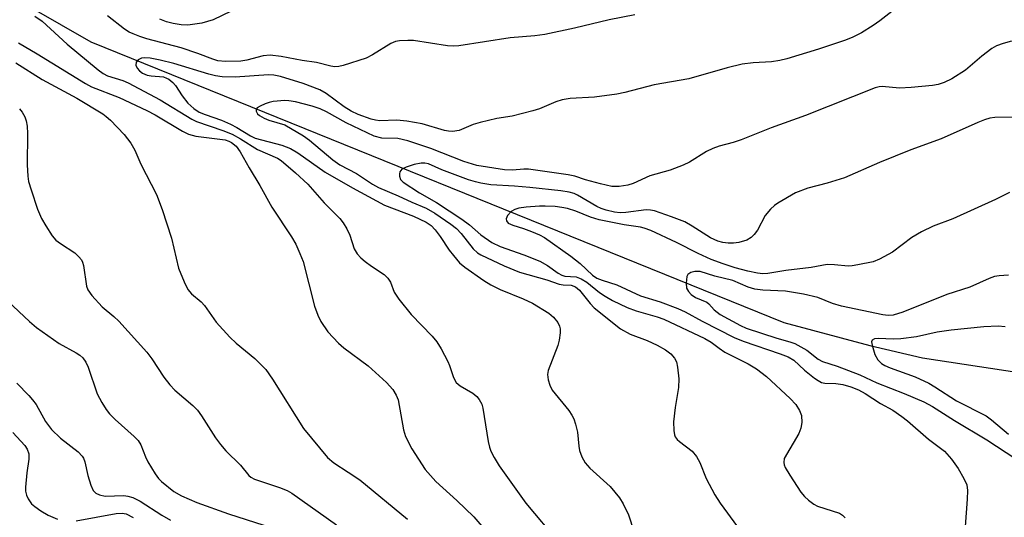
# Model space of a CAD drawing. Units: inches. Extents: x 1315764 to 1321764, y 537447 to 541447.
# Drawn here: x 1317304 to 1317504, y 539250 to 539351 of the extents above; entities that cross this region are included whole.
import ezdxf

# ---------------------------------------------------------------- set-up
doc = ezdxf.new("R2010")
doc.units = ezdxf.units.IN
doc.header["$MEASUREMENT"] = 0
doc.layers.add('HYDRO-Single Line Stream', color=4, linetype='Continuous')
doc.layers.add('Undefined', color=1, linetype='Continuous')

msp = doc.modelspace()

# ---------------------------------------------------------------- linework, layer by layer
at = {"layer": 'HYDRO-Single Line Stream'}
msp.add_lwpolyline([(1317250.74, 539414.71), (1317263.64, 539395.24), (1317267.89, 539389.16), (1317271.24, 539384.71), (1317273.99, 539381.46), (1317277.88, 539377.28), (1317294.15, 539360.8), (1317318.4, 539346.85), (1317459.47, 539289.76), (1317476.98, 539285.07), (1317487.67, 539282.6), (1317513.11, 539278.74)], dxfattribs=at)
at = {"layer": 'Undefined'}
for points, elevation in [([(1317482.05, 539353.53), (1317479.01, 539351.17), (1317477.65, 539350.2), (1317475.27, 539348.72), (1317473.33, 539347.75), (1317471.77, 539347.14), (1317466.5, 539345.39), (1317460.06, 539343.45), (1317458.64, 539343.1), (1317456.91, 539342.81), (1317453.21, 539342.64), (1317450.97, 539342.31), (1317447.92, 539341.61), (1317440.09, 539339.38), (1317433.03, 539338.1), (1317427.11, 539336.58), (1317425.43, 539336.23), (1317420.92, 539335.62), (1317415.97, 539335.32), (1317414.34, 539335.09), (1317413.03, 539334.69), (1317409.73, 539333.28), (1317408.36, 539332.81), (1317404.18, 539331.76), (1317401.03, 539331.27), (1317397.61, 539330.48), (1317396.21, 539330.07), (1317393.34, 539328.85), (1317392.01, 539328.67), (1317391.2, 539328.7), (1317390.36, 539328.84), (1317385.83, 539330.17), (1317382.7, 539330.77), (1317380.69, 539330.93), (1317377.21, 539330.8), (1317376.34, 539330.91), (1317375.43, 539331.16), (1317372.79, 539332.13), (1317371.39, 539332.78), (1317369.99, 539333.67), (1317366.29, 539336.36), (1317365.01, 539337.09), (1317361.6, 539338.41), (1317357, 539339.86), (1317355.64, 539340.09), (1317354.54, 539340.15), (1317347.78, 539339.67), (1317345.14, 539339.75), (1317343.8, 539339.95), (1317342.4, 539340.29), (1317335.3, 539342.44), (1317332.49, 539343.16), (1317330.46, 539343.53), (1317329.36, 539343.64), (1317328.68, 539343.57), (1317328.05, 539343.24), (1317327.64, 539342.72), (1317327.58, 539342.13), (1317327.81, 539341.53), (1317328.29, 539340.97), (1317328.91, 539340.51), (1317329.89, 539340.09), (1317330.7, 539339.93), (1317333.2, 539339.74), (1317333.81, 539339.52), (1317334.26, 539339.26), (1317335.11, 539338.59), (1317335.66, 539338.01), (1317336.96, 539335.89), (1317338.17, 539334.42), (1317339.36, 539333.34), (1317340.46, 539332.59), (1317341.64, 539332.08), (1317345.01, 539330.91), (1317346.83, 539330.13), (1317348.1, 539329.45), (1317350.9, 539327.73), (1317351.87, 539327.28), (1317357.24, 539325.88), (1317359.06, 539325.2), (1317360.54, 539324.31), (1317366.1, 539320.34), (1317371.66, 539317.16), (1317378.2, 539313.67), (1317384.08, 539311.4), (1317386.64, 539310.22), (1317387.64, 539309.48), (1317388.46, 539308.62), (1317389.51, 539307.27), (1317391.35, 539304.5), (1317392.18, 539303.39), (1317393.45, 539301.92), (1317394.55, 539301.01), (1317398.37, 539298.34), (1317399.79, 539297.45), (1317401.74, 539296.48), (1317406.41, 539294.58), (1317408.32, 539293.73), (1317411.59, 539291.66), (1317412.56, 539290.85), (1317413.44, 539289.77), (1317413.81, 539289.06), (1317413.94, 539288.49), (1317413.93, 539287.65), (1317413.72, 539286.2), (1317413.45, 539285.07), (1317411.45, 539280), (1317411.34, 539279.2), (1317411.48, 539278.09), (1317411.79, 539277.01), (1317412.29, 539276.03), (1317415.66, 539271.85), (1317416.32, 539270.9), (1317416.72, 539270.15), (1317417.07, 539269.09), (1317417.46, 539267.45), (1317417.71, 539264.59), (1317417.86, 539263.76), (1317418.34, 539262.44), (1317419.01, 539261.22), (1317419.99, 539260.16), (1317424.11, 539256.42), (1317426.01, 539254.13), (1317426.76, 539252.91), (1317427.85, 539250.64), (1317428.93, 539247.3)], 430), ([(1317346.93, 539353.11), (1317343.28, 539351.37), (1317341.01, 539350.68), (1317338.16, 539350.25), (1317336.79, 539350.32), (1317335.17, 539350.59), (1317333.78, 539350.98), (1317332.42, 539351.51)], 434), ([(1317307.03, 539352.09), (1317308.46, 539351.06), (1317313.57, 539346.43), (1317319.87, 539341.17), (1317320.88, 539340.42), (1317321.8, 539339.96), (1317324.9, 539339), (1317325.99, 539338.56), (1317332.48, 539335.11), (1317338.92, 539331.15), (1317339.92, 539330.7), (1317345.25, 539328.82), (1317347.14, 539328.07), (1317348.84, 539327.15), (1317352.29, 539324.99), (1317356.4, 539323.24), (1317357.12, 539322.74), (1317360.03, 539320.22), (1317362.54, 539317.89), (1317365.89, 539314.1), (1317369.05, 539310.91), (1317369.76, 539310.05), (1317370.49, 539308.84), (1317371.11, 539307.57), (1317371.99, 539304.74), (1317372.58, 539303.76), (1317373.35, 539302.92), (1317374.2, 539302.17), (1317375.5, 539301.22), (1317378.07, 539299.53), (1317378.88, 539298.82), (1317379.41, 539297.96), (1317380.16, 539295.94), (1317381.09, 539294.53), (1317383.63, 539291.42), (1317387.86, 539286.97), (1317388.8, 539285.87), (1317389.71, 539284.39), (1317391.07, 539281.84), (1317391.4, 539281.03), (1317392.21, 539278.55), (1317392.76, 539277.59), (1317393.57, 539276.92), (1317396.14, 539275.39), (1317396.95, 539274.72), (1317397.45, 539274.1), (1317397.95, 539273.13), (1317398.19, 539272.34), (1317399.29, 539265.56), (1317399.53, 539264.42), (1317399.8, 539263.6), (1317400.47, 539262.32), (1317401.54, 539260.59), (1317406.94, 539252.99), (1317413.64, 539245.01)], 432), ([(1317429.1, 539352.4), (1317423.88, 539351.34), (1317416.84, 539349.67), (1317410.81, 539348.35), (1317408.75, 539348.07), (1317403.78, 539347.69), (1317393.27, 539346.1), (1317392.13, 539346.01), (1317390.98, 539346.07), (1317384.04, 539347.12), (1317382.91, 539347.16), (1317381.24, 539347.06), (1317380.42, 539346.92), (1317379.47, 539346.55), (1317375.73, 539344.23), (1317374.44, 539343.55), (1317369.73, 539342.06), (1317368.89, 539341.85), (1317368.06, 539341.77), (1317367.25, 539341.9), (1317364.33, 539342.7), (1317361.42, 539343.08), (1317357.14, 539343.91), (1317354.89, 539344.19), (1317353.49, 539344.06), (1317350.14, 539343.16), (1317348.91, 539342.95), (1317345.78, 539342.86), (1317344.27, 539343.03), (1317343.25, 539343.35), (1317340.2, 539344.54), (1317336.78, 539345.67), (1317329.77, 539347.51), (1317328.37, 539347.95), (1317327, 539348.5), (1317326.21, 539348.88), (1317325.28, 539349.47), (1317321.8, 539352.19)], 432), ([(1317505.77, 539346.99), (1317504.11, 539346.55), (1317502.76, 539346.08), (1317501.78, 539345.52), (1317499.72, 539343.94), (1317496.4, 539341.1), (1317493.62, 539339.36), (1317492.09, 539338.6), (1317490.85, 539338.21), (1317489.73, 539338), (1317485.36, 539337.56), (1317483.02, 539337.48), (1317479.44, 539337.8), (1317478.88, 539337.74), (1317478.04, 539337.5), (1317463.83, 539331.92), (1317456.88, 539329.4), (1317450.78, 539326.94), (1317449.14, 539326.38), (1317446.3, 539325.62), (1317445, 539325.16), (1317443.73, 539324.56), (1317440.22, 539322.42), (1317438.94, 539321.79), (1317436.29, 539320.78), (1317432.16, 539319.62), (1317428.75, 539318.07), (1317427.67, 539317.7), (1317425.9, 539317.44), (1317424.43, 539317.47), (1317422.16, 539317.97), (1317419.06, 539318.83), (1317416.88, 539319.56), (1317415.57, 539319.84), (1317407.51, 539320.97), (1317406.5, 539320.98), (1317404.22, 539320.75), (1317402.56, 539320.82), (1317396.95, 539321.73), (1317394.35, 539322.55), (1317387.59, 539325.21), (1317382.91, 539326.75), (1317380.87, 539327.18), (1317377.64, 539327.31), (1317376.06, 539327.69), (1317370.37, 539330.4), (1317366.33, 539332.63), (1317365.07, 539333.25), (1317363.47, 539333.79), (1317360.02, 539334.65), (1317358.69, 539334.89), (1317357.86, 539334.95), (1317355.53, 539334.76), (1317354.68, 539334.56), (1317353.87, 539334.28), (1317352.87, 539333.82), (1317352.26, 539333.42), (1317352.03, 539333.11), (1317352.03, 539332.76), (1317352.33, 539332.23), (1317352.71, 539331.91), (1317353.66, 539331.38), (1317354.63, 539330.97), (1317357.87, 539330), (1317361.69, 539327.73), (1317362.89, 539326.88), (1317367.68, 539322.87), (1317369.05, 539321.88), (1317372.48, 539320.08), (1317375.72, 539317.95), (1317376.93, 539317.25), (1317380.92, 539315.54), (1317383.7, 539314.23), (1317386.63, 539313.01), (1317388.42, 539311.99), (1317391.65, 539309.81), (1317392.82, 539308.92), (1317393.75, 539307.9), (1317396.23, 539304.75), (1317397.07, 539303.98), (1317397.78, 539303.51), (1317402.5, 539301.27), (1317405.63, 539300.04), (1317411.2, 539298.43), (1317413.75, 539297.57), (1317414.56, 539297.43), (1317416.15, 539297.35), (1317417.03, 539297.06), (1317417.83, 539296.37), (1317420.06, 539293.62), (1317420.86, 539292.77), (1317426.18, 539288.48), (1317428.19, 539287.43), (1317431.65, 539286.08), (1317433.65, 539285.16), (1317435.34, 539284.24), (1317436.45, 539283.39), (1317437.22, 539282.54), (1317437.61, 539281.8), (1317437.84, 539280.67), (1317438.05, 539278.31), (1317438.02, 539276.54), (1317437.31, 539272.46), (1317437.02, 539269.53), (1317437.03, 539267.77), (1317437.17, 539266.94), (1317437.35, 539266.51), (1317437.75, 539265.97), (1317438.18, 539265.58), (1317440.78, 539263.56), (1317441.66, 539262.5), (1317442.34, 539261.3), (1317443.62, 539258), (1317445.43, 539254.72), (1317446.5, 539253.01), (1317450.05, 539248.19)], 428), ([(1317303.64, 539346.66), (1317307.49, 539344.46), (1317317.28, 539338.41), (1317318.52, 539337.72), (1317324.17, 539335.53), (1317329.79, 539332.94), (1317331.51, 539332.02), (1317337.04, 539328.71), (1317338.27, 539328.08), (1317339.79, 539327.68), (1317345.74, 539326.92), (1317346.5, 539326.68), (1317347.01, 539326.42), (1317347.99, 539325.62), (1317348.79, 539324.49), (1317350.59, 539321.24), (1317352.77, 539317.67), (1317355.26, 539313.23), (1317359.24, 539307.23), (1317360.11, 539305.72), (1317360.96, 539303.82), (1317361.59, 539302.17), (1317363.92, 539293.11), (1317364.6, 539291.26), (1317365.23, 539290.01), (1317366.62, 539287.89), (1317368.79, 539285.56), (1317369.89, 539284.63), (1317374.83, 539280.97), (1317378.55, 539277.59), (1317379.86, 539276.12), (1317380.57, 539274.98), (1317380.93, 539274.02), (1317382.03, 539267.94), (1317382.43, 539266.55), (1317383.75, 539264.07), (1317386.46, 539259.87), (1317388.61, 539257.44), (1317392.89, 539253.54), (1317396.34, 539250.26), (1317405.93, 539239.12)], 434), ([(1317303.1, 539342.6), (1317308.52, 539339.25), (1317315.55, 539335.45), (1317320.84, 539332.23), (1317321.54, 539331.71), (1317322.39, 539330.92), (1317325.21, 539328.01), (1317326.56, 539326.23), (1317327.32, 539324.83), (1317328.56, 539321.96), (1317331.78, 539315.81), (1317332.93, 539312.77), (1317334.84, 539306.92), (1317336.27, 539300.84), (1317337.36, 539298.06), (1317338.14, 539296.47), (1317338.87, 539295.62), (1317340.83, 539293.96), (1317341.56, 539293.25), (1317343.91, 539289.84), (1317346.67, 539286.79), (1317347.95, 539285.6), (1317351.79, 539282.47), (1317354.01, 539280.19), (1317355.36, 539278.27), (1317361.71, 539268.2), (1317366.55, 539262.32), (1317367.86, 539261.2), (1317370.79, 539259.35), (1317373.14, 539257.74), (1317382.83, 539249.75)], 436), ([(1317507.65, 539331.52), (1317502.43, 539331.51), (1317501.36, 539331.33), (1317500.31, 539331.04), (1317498.95, 539330.5), (1317491.49, 539327.15), (1317485.3, 539324.89), (1317478.95, 539322.36), (1317471.77, 539319.19), (1317468.24, 539318.1), (1317464.32, 539317.13), (1317461.83, 539316.16), (1317458.26, 539314.06), (1317457.54, 539313.55), (1317456.72, 539312.82), (1317455.67, 539311.55), (1317454.08, 539308.58), (1317453.4, 539307.67), (1317452.82, 539307.08), (1317451.89, 539306.54), (1317450.31, 539306.06), (1317449.22, 539305.89), (1317448.12, 539305.9), (1317447.02, 539306.03), (1317446, 539306.34), (1317444.55, 539307), (1317440.78, 539309.38), (1317439.28, 539310.23), (1317436.58, 539311.3), (1317433.1, 539312.5), (1317432.28, 539312.64), (1317431.43, 539312.67), (1317427.31, 539312.15), (1317426.13, 539312.1), (1317424.98, 539312.23), (1317423.28, 539312.65), (1317422.28, 539312.98), (1317421.4, 539313.38), (1317417.47, 539315.68), (1317416.74, 539315.99), (1317415.76, 539316.29), (1317414.06, 539316.56), (1317407.75, 539317.24), (1317404.62, 539317.52), (1317399.78, 539317.81), (1317397.78, 539318.1), (1317396.66, 539318.37), (1317395.28, 539318.83), (1317389.81, 539320.86), (1317387.12, 539322.03), (1317386.41, 539322.2), (1317385.61, 539322.21), (1317384.21, 539321.92), (1317382.56, 539321.4), (1317381.7, 539320.94), (1317381.31, 539320.44), (1317381.22, 539320), (1317381.23, 539319.53), (1317381.45, 539318.87), (1317381.97, 539318.31), (1317385.28, 539316.19), (1317388.72, 539314.21), (1317393.89, 539310.83), (1317395.46, 539309.65), (1317397.75, 539307.62), (1317400.01, 539306.06), (1317401.74, 539305.24), (1317406.55, 539303.53), (1317409.78, 539302.23), (1317411.36, 539301.38), (1317413.51, 539299.82), (1317414.25, 539299.41), (1317414.9, 539299.23), (1317417.18, 539299.04), (1317418.17, 539298.66), (1317419.34, 539297.96), (1317421.96, 539295.88), (1317423.06, 539295.1), (1317424.61, 539294.25), (1317427.56, 539292.8), (1317429.39, 539292.12), (1317433.65, 539290.91), (1317435.03, 539290.44), (1317443.39, 539286.5), (1317444.64, 539285.75), (1317446.28, 539284.52), (1317447.46, 539283.75), (1317452.16, 539281.36), (1317453.9, 539280.34), (1317455.95, 539278.76), (1317460.74, 539274.33), (1317461.92, 539273.1), (1317462.66, 539271.88), (1317463.05, 539270.82), (1317463.12, 539269.4), (1317462.93, 539268.27), (1317462.5, 539267.21), (1317459.54, 539262.07), (1317459.42, 539261.31), (1317459.53, 539260.79), (1317459.75, 539260.26), (1317460.66, 539258.73), (1317462.92, 539255.28), (1317463.65, 539254.39), (1317464.47, 539253.65), (1317465.57, 539252.82), (1317466.29, 539252.42), (1317470.76, 539250.97), (1317471.39, 539250.57), (1317471.9, 539250)], 426), ([(1317505.17, 539299.43), (1317503.26, 539299.3), (1317502.3, 539299.12), (1317501.24, 539298.72), (1317497.32, 539296.94), (1317492.6, 539295.5), (1317483.65, 539291.87), (1317481.71, 539291.27), (1317480.71, 539291.19), (1317479.58, 539291.32), (1317471.16, 539293.11), (1317469.34, 539293.65), (1317466.36, 539294.84), (1317463.44, 539295.54), (1317459.76, 539296.12), (1317455.16, 539296.33), (1317453.55, 539296.53), (1317452.21, 539296.93), (1317449.05, 539298.32), (1317445.42, 539299.19), (1317442.42, 539300.16), (1317441.32, 539300.15), (1317440.54, 539299.94), (1317440.11, 539299.7), (1317439.94, 539299.54), (1317439.72, 539299.12), (1317439.54, 539297.81), (1317439.66, 539296.74), (1317440.02, 539296.06), (1317440.58, 539295.5), (1317441.48, 539294.85), (1317443.76, 539293.88), (1317444.16, 539293.54), (1317445.25, 539292.33), (1317446.49, 539291.41), (1317450.64, 539289.14), (1317451.79, 539288.59), (1317458.05, 539286.61), (1317460.67, 539285.86), (1317461.69, 539285.49), (1317464.14, 539284.15), (1317466.47, 539282.33), (1317467.31, 539281.83), (1317470.32, 539280.86), (1317474.92, 539279.13), (1317478.35, 539277.47), (1317483.97, 539275.34), (1317487.92, 539273.62), (1317489.73, 539272.7), (1317494.17, 539269.83), (1317500.76, 539265.91), (1317506.69, 539262)], 422), ([(1317504.47, 539288.87), (1317503.06, 539289.05), (1317500.13, 539288.9), (1317493.51, 539288.22), (1317490.67, 539287.8), (1317486.47, 539286.88), (1317483.23, 539286.44), (1317481.75, 539286.36), (1317478.67, 539286.52), (1317477.93, 539286.45), (1317477.43, 539286.19), (1317477.32, 539285.84), (1317477.4, 539285.13), (1317477.97, 539283.27), (1317478.55, 539282.21), (1317479.34, 539281.42), (1317480.04, 539281), (1317481.06, 539280.53), (1317486.19, 539278.71), (1317488.93, 539277.41), (1317490.16, 539276.7), (1317494.62, 539273.86), (1317500.6, 539270.81), (1317501.75, 539269.98), (1317505.15, 539267.07)], 420), ([(1317303.34, 539277.41), (1317305.79, 539274.91), (1317306.55, 539274.04), (1317307.24, 539273.1), (1317309.17, 539269.64), (1317310.39, 539267.99), (1317312.2, 539266.26), (1317315.79, 539263.49), (1317316.66, 539262.55), (1317316.91, 539262.14), (1317317.18, 539261.39), (1317317.8, 539258.66), (1317318.41, 539256.67), (1317318.86, 539255.62), (1317319.4, 539255.03), (1317320.15, 539254.68), (1317321.29, 539254.43), (1317325.14, 539254.57), (1317325.94, 539254.46), (1317326.96, 539254.16), (1317328.43, 539253.42), (1317332.85, 539250.55), (1317334.6, 539249.56)], 442), ([(1317302.55, 539267.37), (1317304.94, 539264.77), (1317305.41, 539264.01), (1317305.75, 539263.02), (1317305.78, 539261.95), (1317305.38, 539259.18), (1317305.12, 539256.3), (1317305.12, 539255.45), (1317305.28, 539254.64), (1317305.66, 539253.86), (1317306.35, 539252.9), (1317306.98, 539252.3), (1317308.19, 539251.47), (1317309.72, 539250.58), (1317311.61, 539249.75)], 444), ([(1317315.41, 539249.41), (1317323.53, 539250.9), (1317324.8, 539250.99), (1317325.6, 539250.84), (1317327.03, 539250.09)], 444)]:
    msp.add_lwpolyline(points, dxfattribs=dict(at, elevation=elevation))
for points in [[(1317303.89, 539333.23, 438), (1317304.41, 539332.57, 438), (1317304.97, 539331.6, 438), (1317305.24, 539330.81, 438), (1317305.43, 539329.69, 438), (1317305.5, 539328.26, 438), (1317305.47, 539321.88, 438), (1317305.57, 539319.58, 438), (1317305.74, 539318.44, 438), (1317306.23, 539316.74, 438), (1317307.56, 539312.81, 438), (1317308.36, 539310.95, 438), (1317309.23, 539309.41, 438), (1317310.55, 539307.42, 438), (1317311.3, 539306.52, 438), (1317312.2, 539305.82, 438), (1317315.12, 539303.92, 438), (1317315.96, 539303.15, 438), (1317316.47, 539302.5, 438), (1317316.7, 539302.05, 438), (1317316.88, 539301.37, 438), (1317317.5, 539297.17, 438), (1317317.8, 539296.4, 438), (1317318.61, 539295.26, 438), (1317320.7, 539292.95, 438), (1317323.08, 539291.02, 438), (1317324.11, 539290.06, 438), (1317329.76, 539283.75, 438), (1317330.84, 539282.4, 438), (1317333.26, 539278.66, 438), (1317334.45, 539277.06, 438), (1317335.52, 539276.02, 438), (1317339.13, 539272.87, 438), (1317340.09, 539271.91, 438), (1317340.91, 539270.81, 438), (1317343.77, 539266.33, 438), (1317344.78, 539264.93, 438), (1317345.88, 539263.66, 438), (1317348.83, 539260.77, 438), (1317350.54, 539258.61, 438), (1317350.96, 539258.28, 438), (1317351.69, 539257.9, 438), (1317356.81, 539256.2, 438), (1317358.33, 539255.59, 438), (1317359.34, 539255.06, 438), (1317368.38, 539248.6, 438)], [(1317505.4, 539316.25, 424), (1317502.55, 539314.78, 424), (1317493.82, 539310.9, 424), (1317489.84, 539309.36, 424), (1317487.48, 539308.21, 424), (1317485.47, 539307.07, 424), (1317481.54, 539304.1, 424), (1317478.95, 539302.67, 424), (1317477.6, 539302.15, 424), (1317474.51, 539301.48, 424), (1317473.38, 539301.3, 424), (1317472.54, 539301.26, 424), (1317469.76, 539301.54, 424), (1317468.29, 539301.55, 424), (1317464.98, 539300.98, 424), (1317459.84, 539300.37, 424), (1317456.18, 539299.73, 424), (1317455.19, 539299.67, 424), (1317454.11, 539299.78, 424), (1317452.14, 539300.19, 424), (1317449.56, 539300.9, 424), (1317447.07, 539301.7, 424), (1317444.64, 539302.62, 424), (1317442.03, 539303.81, 424), (1317437.59, 539306.05, 424), (1317432.35, 539308.46, 424), (1317431.04, 539308.99, 424), (1317430.26, 539309.17, 424), (1317426.95, 539309.66, 424), (1317421.86, 539310.65, 424), (1317420.1, 539311.19, 424), (1317417.11, 539312.43, 424), (1317415.39, 539312.94, 424), (1317414.27, 539313.18, 424), (1317412.89, 539313.36, 424), (1317410.87, 539313.47, 424), (1317409.7, 539313.46, 424), (1317406.98, 539313.25, 424), (1317405.49, 539313.05, 424), (1317404.67, 539312.78, 424), (1317403.95, 539312.33, 424), (1317403.23, 539311.52, 424), (1317402.93, 539310.88, 424), (1317402.97, 539310.49, 424), (1317403.37, 539310, 424), (1317404.26, 539309.55, 424), (1317406.48, 539308.9, 424), (1317408.12, 539308.28, 424), (1317409.72, 539307.6, 424), (1317410.74, 539307.04, 424), (1317416.12, 539303.28, 424), (1317417.99, 539301.76, 424), (1317420.53, 539299.41, 424), (1317421.41, 539298.81, 424), (1317422.44, 539298.39, 424), (1317425.46, 539297.47, 424), (1317430.26, 539295.23, 424), (1317434.26, 539293.98, 424), (1317437.88, 539292.63, 424), (1317439.38, 539291.94, 424), (1317442.84, 539290.03, 424), (1317449.31, 539286.71, 424), (1317451.19, 539285.99, 424), (1317458.7, 539283.41, 424), (1317460.32, 539282.77, 424), (1317461.46, 539282.08, 424), (1317463.68, 539280.1, 424), (1317465.71, 539278.47, 424), (1317466.42, 539277.97, 424), (1317467.15, 539277.59, 424), (1317467.78, 539277.44, 424), (1317470.05, 539277.36, 424), (1317471.44, 539277.16, 424), (1317473.09, 539276.7, 424), (1317474.66, 539276.06, 424), (1317476.01, 539275.31, 424), (1317479.15, 539273.26, 424), (1317481.63, 539271.91, 424), (1317483.5, 539270.67, 424), (1317484.64, 539269.76, 424), (1317488.92, 539266.03, 424), (1317492.12, 539263.57, 424), (1317493.61, 539261.95, 424), (1317494.94, 539260.09, 424), (1317496.12, 539258.06, 424), (1317496.67, 539256.72, 424), (1317496.8, 539255.59, 424), (1317496.78, 539253.84, 424), (1317496.38, 539248.26, 424)], [(1317301.48, 539294.14, 440), (1317305.89, 539289.97, 440), (1317307.37, 539288.73, 440), (1317311.98, 539285.48, 440), (1317315.39, 539283.58, 440), (1317316.13, 539283.1, 440), (1317316.79, 539282.55, 440), (1317317.35, 539281.73, 440), (1317317.82, 539280.68, 440), (1317319.7, 539275.26, 440), (1317320.62, 539273.49, 440), (1317321.49, 539272.04, 440), (1317322.18, 539271.18, 440), (1317323.33, 539270.01, 440), (1317327.21, 539266.57, 440), (1317328.02, 539265.76, 440), (1317328.6, 539264.88, 440), (1317329.54, 539262.45, 440), (1317330.03, 539261.41, 440), (1317331.5, 539258.96, 440), (1317332.17, 539258.06, 440), (1317332.77, 539257.42, 440), (1317335.3, 539255.36, 440), (1317336.82, 539254.53, 440), (1317339.98, 539253.14, 440), (1317346.43, 539250.82, 440), (1317353.61, 539248.51, 440)]]:
    msp.add_polyline3d(points, dxfattribs=at)

doc.saveas('drawing.dxf')
